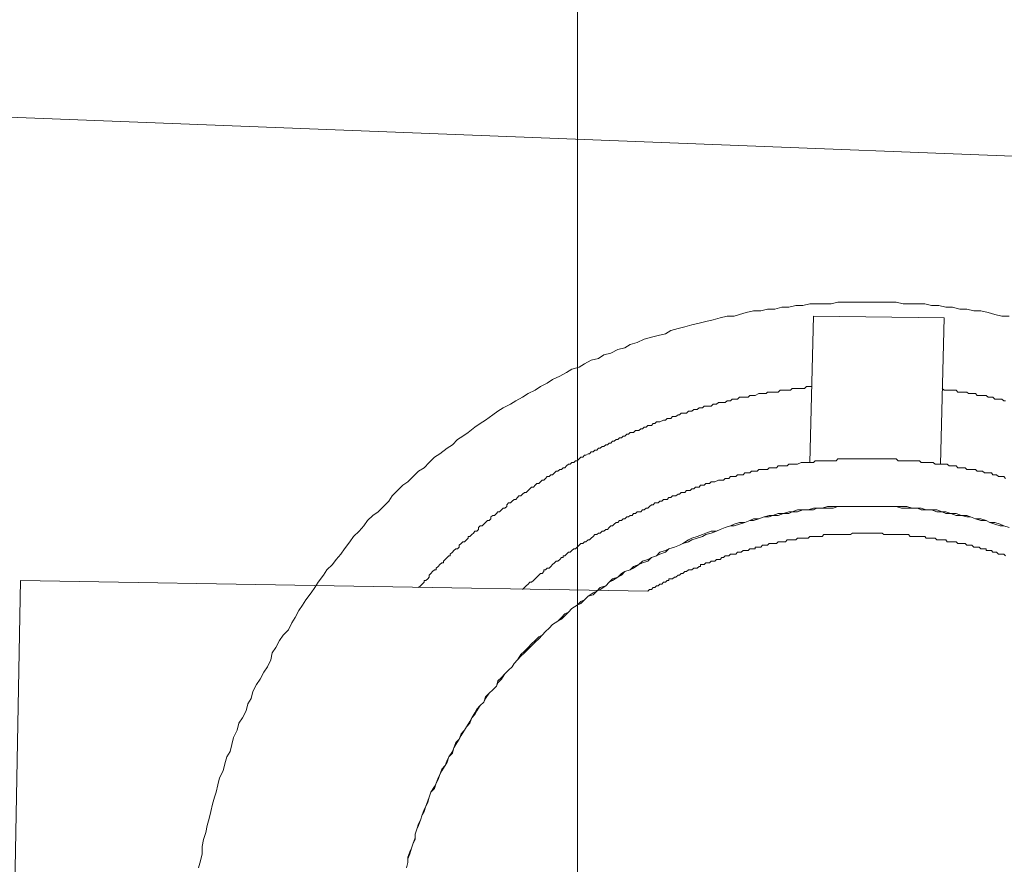
# Model space of a CAD drawing. Units: inches. Extents: x -2671 to 1332, y -3888 to -824.
# Drawn here: x -1499 to -1427, y -3131 to -3069 of the extents above; entities that cross this region are included whole.
import ezdxf

# ---------------------------------------------------------------- set-up
doc = ezdxf.new("R2010")
doc.units = ezdxf.units.IN
doc.header["$MEASUREMENT"] = 0
doc.layers.add('图层 1', color=7, linetype='Continuous')

msp = doc.modelspace()

# ---------------------------------------------------------------- linework, layer by layer
at = {"layer": '图层 1', "color": 7, "lineweight": 9}
for points in [[(-1458.186, -2945.918), (-1458.186, -3285.521)], [(-1632.046, -3070.995), (-1242.171, -3086.133)], [(-1426.774, -3090.623), (-1427.291, -3090.623), (-1427.808, -3090.505), (-1428.309, -3090.372), (-1428.827, -3090.247), (-1429.344, -3090.247), (-1429.845, -3090.113), (-1430.362, -3090.113), (-1430.895, -3089.988), (-1431.381, -3089.988), (-1431.898, -3089.863), (-1432.431, -3089.863), (-1432.917, -3089.729), (-1433.449, -3089.729), (-1433.967, -3089.729), (-1434.484, -3089.729), (-1434.985, -3089.604), (-1435.502, -3089.604), (-1436.019, -3089.604), (-1436.521, -3089.604), (-1437.038, -3089.604), (-1437.555, -3089.604), (-1438.182, -3089.604), (-1438.715, -3089.604), (-1439.232, -3089.604), (-1439.718, -3089.729), (-1440.251, -3089.729), (-1440.768, -3089.729), (-1441.269, -3089.729), (-1441.786, -3089.863), (-1442.303, -3089.863), (-1442.805, -3089.988), (-1443.322, -3089.988), (-1443.839, -3090.113), (-1444.372, -3090.113), (-1444.858, -3090.247), (-1445.375, -3090.247), (-1445.908, -3090.372), (-1446.394, -3090.505), (-1446.785, -3090.623), (-1447.302, -3090.623), (-1447.804, -3090.764), (-1448.321, -3090.889), (-1448.854, -3091.014), (-1449.34, -3091.14), (-1449.873, -3091.273), (-1450.39, -3091.398), (-1450.875, -3091.524), (-1451.408, -3091.665), (-1451.8, -3091.916), (-1452.317, -3092.041), (-1452.803, -3092.166), (-1453.336, -3092.299), (-1453.853, -3092.558), (-1454.354, -3092.683), (-1454.746, -3092.942), (-1455.263, -3093.067), (-1455.78, -3093.326), (-1456.282, -3093.451), (-1456.674, -3093.718), (-1457.191, -3093.835), (-1457.692, -3094.102), (-1458.068, -3094.352), (-1458.601, -3094.478), (-1458.993, -3094.736), (-1459.479, -3094.995), (-1460.012, -3095.253), (-1460.403, -3095.504), (-1460.889, -3095.763), (-1461.281, -3096.013), (-1461.798, -3096.272), (-1462.19, -3096.531), (-1462.691, -3096.789), (-1463.083, -3097.048), (-1463.6, -3097.306), (-1463.992, -3097.557), (-1464.352, -3097.816), (-1464.885, -3098.207), (-1465.277, -3098.458), (-1465.669, -3098.709), (-1466.155, -3099.101), (-1466.546, -3099.359), (-1466.938, -3099.61), (-1467.298, -3099.994), (-1467.69, -3100.252), (-1468.223, -3100.644), (-1468.615, -3100.895), (-1468.991, -3101.279), (-1469.367, -3101.663), (-1469.759, -3101.921), (-1470.151, -3102.305), (-1470.542, -3102.697), (-1470.903, -3102.948), (-1471.295, -3103.332), (-1471.686, -3103.716), (-1471.937, -3104.1), (-1472.313, -3104.484), (-1472.705, -3104.867), (-1473.097, -3105.134), (-1473.488, -3105.518), (-1473.739, -3105.902), (-1474.1, -3106.286), (-1474.491, -3106.67), (-1474.758, -3107.054), (-1475.15, -3107.571), (-1475.416, -3107.955), (-1475.776, -3108.339), (-1476.043, -3108.723), (-1476.435, -3109.106), (-1476.685, -3109.49), (-1477.077, -3110.008), (-1477.312, -3110.391), (-1477.579, -3110.775), (-1477.97, -3111.293), (-1478.221, -3111.676), (-1478.487, -3112.06), (-1478.754, -3112.57), (-1478.989, -3112.961), (-1479.24, -3113.463), (-1479.631, -3113.855), (-1479.898, -3114.239), (-1480.149, -3114.756), (-1480.415, -3115.132), (-1480.525, -3115.649), (-1480.775, -3116.166), (-1481.042, -3116.55), (-1481.308, -3117.067), (-1481.559, -3117.451), (-1481.825, -3117.96), (-1481.951, -3118.47), (-1482.186, -3118.854), (-1482.311, -3119.371), (-1482.578, -3119.888), (-1482.844, -3120.272), (-1482.969, -3120.781), (-1483.236, -3121.298), (-1483.361, -3121.808), (-1483.486, -3122.325), (-1483.722, -3122.709), (-1483.863, -3123.226), (-1483.988, -3123.735), (-1484.254, -3124.244), (-1484.38, -3124.762), (-1484.505, -3125.279), (-1484.63, -3125.663), (-1484.771, -3126.172), (-1484.897, -3126.689), (-1485.022, -3127.198), (-1485.163, -3127.716), (-1485.257, -3128.225), (-1485.414, -3128.734), (-1485.524, -3129.251), (-1485.524, -3129.768), (-1485.649, -3130.278), (-1485.79, -3130.787)], [(-1441.269, -3101.279), (-1441.003, -3090.623), (-1431.506, -3090.764), (-1431.773, -3101.404)], [(-1441.16, -3095.763), (-1441.269, -3095.763), (-1441.395, -3095.763), (-1441.52, -3095.763), (-1441.661, -3095.888), (-1441.912, -3095.888), (-1442.037, -3095.888), (-1442.178, -3095.888), (-1442.303, -3095.888), (-1442.429, -3095.888), (-1442.57, -3095.888), (-1442.695, -3096.013), (-1442.93, -3096.013), (-1443.056, -3096.013), (-1443.197, -3096.013), (-1443.322, -3096.013), (-1443.447, -3096.013), (-1443.589, -3096.155), (-1443.714, -3096.155), (-1443.839, -3096.155), (-1444.106, -3096.155), (-1444.231, -3096.155), (-1444.372, -3096.155), (-1444.466, -3096.272), (-1444.607, -3096.272), (-1444.732, -3096.272), (-1444.858, -3096.272), (-1444.983, -3096.272), (-1445.25, -3096.405), (-1445.375, -3096.405), (-1445.516, -3096.405), (-1445.641, -3096.405), (-1445.767, -3096.531), (-1445.908, -3096.531), (-1446.002, -3096.531), (-1446.143, -3096.531), (-1446.394, -3096.531), (-1446.535, -3096.664), (-1446.66, -3096.664), (-1446.785, -3096.664), (-1446.926, -3096.664), (-1447.052, -3096.789), (-1447.177, -3096.789), (-1447.302, -3096.789), (-1447.444, -3096.915), (-1447.694, -3096.915), (-1447.804, -3096.915), (-1447.929, -3096.915), (-1448.07, -3097.048), (-1448.196, -3097.048), (-1448.321, -3097.048), (-1448.462, -3097.173), (-1448.588, -3097.173), (-1448.713, -3097.173), (-1448.979, -3097.173), (-1449.105, -3097.306), (-1449.246, -3097.306), (-1449.34, -3097.306), (-1449.481, -3097.432), (-1449.606, -3097.432), (-1449.731, -3097.432), (-1449.873, -3097.557), (-1449.998, -3097.557), (-1450.123, -3097.557), (-1450.249, -3097.69), (-1450.515, -3097.69), (-1450.64, -3097.69), (-1450.781, -3097.816), (-1450.875, -3097.816), (-1451.032, -3097.941), (-1451.142, -3097.941), (-1451.267, -3097.941), (-1451.408, -3098.074), (-1451.534, -3098.074), (-1451.659, -3098.074), (-1451.8, -3098.207), (-1451.925, -3098.207), (-1452.192, -3098.325), (-1452.317, -3098.325), (-1452.443, -3098.325), (-1452.568, -3098.458), (-1452.678, -3098.458), (-1452.803, -3098.591), (-1452.944, -3098.591), (-1453.069, -3098.591), (-1453.195, -3098.709), (-1453.336, -3098.709), (-1453.461, -3098.842), (-1453.587, -3098.842), (-1453.728, -3098.967), (-1453.853, -3098.967), (-1453.978, -3098.967), (-1454.119, -3099.101), (-1454.354, -3099.101), (-1454.48, -3099.226), (-1454.605, -3099.226), (-1454.746, -3099.359), (-1454.872, -3099.359), (-1454.997, -3099.485), (-1455.138, -3099.485), (-1455.263, -3099.61), (-1455.389, -3099.61), (-1455.514, -3099.743), (-1455.655, -3099.743), (-1455.78, -3099.868), (-1455.89, -3099.868), (-1456.015, -3099.994), (-1456.141, -3099.994), (-1456.282, -3100.127), (-1456.407, -3100.127), (-1456.533, -3100.252), (-1456.674, -3100.252), (-1456.799, -3100.378), (-1456.924, -3100.378), (-1457.065, -3100.511), (-1457.191, -3100.511), (-1457.316, -3100.644), (-1457.426, -3100.644), (-1457.583, -3100.762), (-1457.692, -3100.762), (-1457.818, -3100.895), (-1457.943, -3100.895), (-1458.068, -3101.028), (-1458.209, -3101.154), (-1458.335, -3101.154), (-1458.46, -3101.279), (-1458.601, -3101.279), (-1458.727, -3101.404), (-1458.852, -3101.404), (-1458.993, -3101.537), (-1459.118, -3101.663), (-1459.228, -3101.663), (-1459.353, -3101.796), (-1459.479, -3101.796), (-1459.62, -3101.921), (-1459.745, -3101.921), (-1459.871, -3102.047), (-1460.012, -3102.18), (-1460.137, -3102.18), (-1460.262, -3102.305), (-1460.403, -3102.305), (-1460.529, -3102.439), (-1460.654, -3102.564), (-1460.764, -3102.564), (-1460.889, -3102.697), (-1461.014, -3102.815), (-1461.156, -3102.815), (-1461.281, -3102.948), (-1461.406, -3103.081), (-1461.547, -3103.081), (-1461.673, -3103.206), (-1461.798, -3103.332), (-1461.939, -3103.465), (-1462.064, -3103.465), (-1462.19, -3103.59), (-1462.331, -3103.716), (-1462.456, -3103.716), (-1462.566, -3103.841), (-1462.691, -3103.982), (-1462.817, -3103.982), (-1462.958, -3104.1), (-1463.083, -3104.233), (-1463.208, -3104.233), (-1463.349, -3104.358), (-1463.349, -3104.484), (-1463.475, -3104.617), (-1463.6, -3104.617), (-1463.726, -3104.742), (-1463.867, -3104.867), (-1463.992, -3104.867), (-1464.102, -3105.001), (-1464.227, -3105.134), (-1464.352, -3105.134), (-1464.493, -3105.251), (-1464.493, -3105.385), (-1464.619, -3105.518), (-1464.744, -3105.518), (-1464.885, -3105.643), (-1465.011, -3105.769), (-1465.136, -3105.902), (-1465.277, -3105.902), (-1465.402, -3106.027), (-1465.402, -3106.153), (-1465.528, -3106.286), (-1465.669, -3106.286), (-1465.763, -3106.419), (-1465.888, -3106.536), (-1466.029, -3106.67), (-1466.155, -3106.67), (-1466.155, -3106.795), (-1466.28, -3106.928), (-1466.421, -3107.054), (-1466.546, -3107.054), (-1466.672, -3107.187), (-1466.813, -3107.304), (-1466.813, -3107.438), (-1466.938, -3107.571), (-1467.063, -3107.571), (-1467.204, -3107.696), (-1467.298, -3107.821), (-1467.455, -3107.955), (-1467.455, -3108.08), (-1467.565, -3108.08), (-1467.69, -3108.205), (-1467.831, -3108.339), (-1467.957, -3108.472), (-1467.957, -3108.589), (-1468.082, -3108.589), (-1468.223, -3108.723), (-1468.348, -3108.856), (-1468.474, -3108.973), (-1468.474, -3109.106), (-1468.615, -3109.106), (-1468.74, -3109.232), (-1468.866, -3109.365), (-1468.991, -3109.49), (-1468.991, -3109.624), (-1469.101, -3109.749), (-1469.226, -3109.874), (-1469.367, -3109.874), (-1469.367, -3110.008), (-1469.492, -3110.133), (-1469.618, -3110.258), (-1469.759, -3110.391)], [(-1427.024, -3096.789), (-1427.165, -3096.789), (-1427.291, -3096.664), (-1427.416, -3096.664), (-1427.557, -3096.664), (-1427.808, -3096.664), (-1427.949, -3096.531), (-1428.043, -3096.531), (-1428.184, -3096.531), (-1428.309, -3096.531), (-1428.435, -3096.405), (-1428.56, -3096.405), (-1428.701, -3096.405), (-1428.952, -3096.405), (-1429.093, -3096.405), (-1429.218, -3096.272), (-1429.344, -3096.272), (-1429.485, -3096.272), (-1429.579, -3096.272), (-1429.72, -3096.272), (-1429.845, -3096.155), (-1430.112, -3096.155), (-1430.237, -3096.155), (-1430.362, -3096.155), (-1430.503, -3096.155), (-1430.629, -3096.013), (-1430.754, -3096.013), (-1430.895, -3096.013), (-1431.02, -3096.013), (-1431.287, -3096.013), (-1431.381, -3096.013), (-1431.506, -3096.013), (-1431.647, -3095.888)], [(-1427.024, -3102.439), (-1427.165, -3102.305), (-1427.291, -3102.305), (-1427.416, -3102.305), (-1427.557, -3102.305), (-1427.683, -3102.18), (-1427.808, -3102.18), (-1427.949, -3102.18), (-1428.043, -3102.047), (-1428.184, -3102.047), (-1428.309, -3102.047), (-1428.435, -3102.047), (-1428.56, -3102.047), (-1428.701, -3101.921), (-1428.827, -3101.921), (-1428.952, -3101.921), (-1429.093, -3101.921), (-1429.218, -3101.796), (-1429.485, -3101.796), (-1429.579, -3101.796), (-1429.72, -3101.796), (-1429.845, -3101.796), (-1429.971, -3101.663), (-1430.112, -3101.663), (-1430.237, -3101.663), (-1430.362, -3101.663), (-1430.503, -3101.663), (-1430.629, -3101.537), (-1430.754, -3101.537), (-1430.895, -3101.537), (-1431.02, -3101.537), (-1431.146, -3101.537), (-1431.287, -3101.404), (-1431.381, -3101.404), (-1431.506, -3101.404), (-1431.647, -3101.404), (-1431.898, -3101.404), (-1432.039, -3101.404), (-1432.164, -3101.404), (-1432.29, -3101.279), (-1432.431, -3101.279), (-1432.556, -3101.279), (-1432.682, -3101.279), (-1432.823, -3101.279), (-1432.917, -3101.279), (-1433.058, -3101.279), (-1433.183, -3101.279), (-1433.308, -3101.154), (-1433.449, -3101.154), (-1433.575, -3101.154), (-1433.7, -3101.154), (-1433.826, -3101.154), (-1434.092, -3101.154), (-1434.217, -3101.154), (-1434.358, -3101.154), (-1434.484, -3101.154), (-1434.609, -3101.154), (-1434.719, -3101.154), (-1434.844, -3101.154), (-1434.985, -3101.028), (-1435.111, -3101.028), (-1435.236, -3101.028), (-1435.377, -3101.028), (-1435.502, -3101.028), (-1435.628, -3101.028), (-1435.769, -3101.028), (-1435.894, -3101.028), (-1436.161, -3101.028), (-1436.255, -3101.028), (-1436.396, -3101.028), (-1436.521, -3101.028), (-1436.646, -3101.028), (-1436.772, -3101.028), (-1436.913, -3101.028), (-1437.038, -3101.028), (-1437.163, -3101.028), (-1437.304, -3101.028), (-1437.43, -3101.028), (-1437.555, -3101.028), (-1437.696, -3101.028), (-1437.822, -3101.028), (-1438.057, -3101.028), (-1438.182, -3101.028), (-1438.323, -3101.028), (-1438.448, -3101.028), (-1438.574, -3101.028), (-1438.715, -3101.028), (-1438.84, -3101.028), (-1438.966, -3101.028), (-1439.107, -3101.028), (-1439.232, -3101.028), (-1439.357, -3101.154), (-1439.467, -3101.154), (-1439.592, -3101.154), (-1439.718, -3101.154), (-1439.859, -3101.154), (-1440.11, -3101.154), (-1440.251, -3101.154), (-1440.376, -3101.154), (-1440.501, -3101.154), (-1440.642, -3101.154), (-1440.768, -3101.154), (-1440.893, -3101.154), (-1441.003, -3101.279), (-1441.16, -3101.279), (-1441.269, -3101.279), (-1441.395, -3101.279), (-1441.52, -3101.279), (-1441.661, -3101.279), (-1441.786, -3101.279), (-1441.912, -3101.279), (-1442.178, -3101.404), (-1442.303, -3101.404), (-1442.429, -3101.404), (-1442.57, -3101.404), (-1442.695, -3101.404), (-1442.805, -3101.404), (-1442.93, -3101.537), (-1443.056, -3101.537), (-1443.197, -3101.537), (-1443.322, -3101.537), (-1443.447, -3101.537), (-1443.589, -3101.537), (-1443.714, -3101.663), (-1443.839, -3101.663), (-1443.98, -3101.663), (-1444.106, -3101.663), (-1444.231, -3101.663), (-1444.372, -3101.796), (-1444.466, -3101.796), (-1444.732, -3101.796), (-1444.858, -3101.796), (-1444.983, -3101.796), (-1445.124, -3101.921), (-1445.25, -3101.921), (-1445.375, -3101.921), (-1445.516, -3101.921), (-1445.641, -3102.047), (-1445.767, -3102.047), (-1445.908, -3102.047), (-1446.002, -3102.047), (-1446.143, -3102.18), (-1446.268, -3102.18), (-1446.394, -3102.18), (-1446.535, -3102.18), (-1446.66, -3102.305), (-1446.785, -3102.305), (-1446.926, -3102.305), (-1447.052, -3102.305), (-1447.177, -3102.439), (-1447.302, -3102.439), (-1447.444, -3102.439), (-1447.569, -3102.564), (-1447.694, -3102.564), (-1447.804, -3102.564), (-1447.929, -3102.564), (-1448.196, -3102.697), (-1448.321, -3102.697), (-1448.462, -3102.697), (-1448.588, -3102.815), (-1448.713, -3102.815), (-1448.854, -3102.815), (-1448.979, -3102.948), (-1449.105, -3102.948), (-1449.246, -3102.948), (-1449.34, -3103.081), (-1449.481, -3103.081), (-1449.606, -3103.081), (-1449.731, -3103.206), (-1449.873, -3103.206), (-1449.998, -3103.332), (-1450.123, -3103.332), (-1450.249, -3103.332), (-1450.39, -3103.465), (-1450.515, -3103.465), (-1450.64, -3103.465), (-1450.781, -3103.59), (-1450.875, -3103.59), (-1451.032, -3103.716), (-1451.142, -3103.716), (-1451.267, -3103.716), (-1451.408, -3103.841), (-1451.534, -3103.841), (-1451.659, -3103.982), (-1451.8, -3103.982), (-1451.925, -3103.982), (-1452.051, -3104.1), (-1452.192, -3104.1), (-1452.317, -3104.233), (-1452.443, -3104.233), (-1452.568, -3104.233), (-1452.678, -3104.358), (-1452.803, -3104.358), (-1452.944, -3104.484), (-1453.069, -3104.617), (-1453.195, -3104.617), (-1453.336, -3104.742), (-1453.461, -3104.742), (-1453.587, -3104.867), (-1453.728, -3104.867), (-1453.853, -3104.867), (-1453.978, -3105.001), (-1454.119, -3105.001), (-1454.213, -3105.134), (-1454.354, -3105.134), (-1454.48, -3105.251), (-1454.605, -3105.251), (-1454.746, -3105.385), (-1454.872, -3105.385), (-1454.997, -3105.518), (-1455.138, -3105.518), (-1455.263, -3105.643), (-1455.389, -3105.643), (-1455.514, -3105.769), (-1455.655, -3105.902), (-1455.78, -3105.902), (-1455.89, -3106.027), (-1456.015, -3106.153), (-1456.141, -3106.153), (-1456.282, -3106.286), (-1456.407, -3106.286), (-1456.533, -3106.419), (-1456.674, -3106.419), (-1456.799, -3106.536), (-1456.924, -3106.536), (-1457.065, -3106.67), (-1457.191, -3106.795), (-1457.316, -3106.928), (-1457.426, -3106.928), (-1457.583, -3107.054), (-1457.692, -3107.054), (-1457.818, -3107.187), (-1457.943, -3107.187), (-1458.068, -3107.304), (-1458.209, -3107.438), (-1458.335, -3107.571), (-1458.46, -3107.571), (-1458.601, -3107.696), (-1458.727, -3107.821), (-1458.852, -3107.821), (-1458.993, -3107.955), (-1459.118, -3108.08), (-1459.228, -3108.08), (-1459.228, -3108.205), (-1459.353, -3108.205), (-1459.479, -3108.339), (-1459.62, -3108.472), (-1459.745, -3108.472), (-1459.871, -3108.589), (-1460.012, -3108.723), (-1460.137, -3108.856), (-1460.262, -3108.973), (-1460.403, -3108.973), (-1460.529, -3109.106), (-1460.654, -3109.106), (-1460.654, -3109.232), (-1460.764, -3109.365), (-1460.889, -3109.365), (-1461.014, -3109.49), (-1461.156, -3109.624), (-1461.281, -3109.749), (-1461.406, -3109.874), (-1461.547, -3110.008), (-1461.673, -3110.008), (-1461.798, -3110.133), (-1461.939, -3110.258), (-1462.064, -3110.391), (-1462.19, -3110.525)], [(-1426.774, -3106.027), (-1427.165, -3105.902), (-1427.416, -3105.902), (-1427.808, -3105.769), (-1428.184, -3105.643), (-1428.435, -3105.518), (-1428.827, -3105.518), (-1429.218, -3105.385), (-1429.579, -3105.251), (-1429.845, -3105.251), (-1430.237, -3105.134), (-1430.629, -3105.134), (-1431.02, -3105.001), (-1431.381, -3105.001), (-1431.647, -3104.867), (-1432.039, -3104.867), (-1432.431, -3104.742), (-1432.823, -3104.742), (-1433.183, -3104.742), (-1433.449, -3104.617), (-1433.826, -3104.617), (-1434.217, -3104.617), (-1434.609, -3104.617), (-1434.985, -3104.484), (-1435.236, -3104.484), (-1435.628, -3104.484), (-1436.019, -3104.484), (-1436.396, -3104.484), (-1436.772, -3104.484), (-1437.038, -3104.484), (-1437.43, -3104.484), (-1437.822, -3104.484), (-1438.182, -3104.484), (-1438.574, -3104.484), (-1438.966, -3104.484), (-1439.232, -3104.484), (-1439.592, -3104.617), (-1439.984, -3104.617), (-1440.376, -3104.617), (-1440.768, -3104.617), (-1441.003, -3104.742), (-1441.395, -3104.742), (-1441.786, -3104.742), (-1442.178, -3104.867), (-1442.57, -3104.867), (-1442.805, -3105.001), (-1443.197, -3105.001), (-1443.589, -3105.134), (-1443.98, -3105.134), (-1444.231, -3105.251), (-1444.607, -3105.251), (-1444.983, -3105.385), (-1445.375, -3105.518), (-1445.641, -3105.518), (-1446.002, -3105.643), (-1446.394, -3105.769), (-1446.785, -3105.902), (-1447.052, -3105.902), (-1447.444, -3106.027), (-1447.804, -3106.153), (-1448.07, -3106.286), (-1448.462, -3106.419), (-1448.854, -3106.536), (-1449.105, -3106.67), (-1449.481, -3106.795), (-1449.873, -3106.928), (-1450.123, -3107.054), (-1450.515, -3107.187), (-1450.781, -3107.304), (-1451.142, -3107.438), (-1451.534, -3107.571), (-1451.8, -3107.821), (-1452.192, -3107.955), (-1452.443, -3108.08), (-1452.803, -3108.205), (-1453.069, -3108.472), (-1453.461, -3108.589), (-1453.728, -3108.723), (-1454.119, -3108.973), (-1454.354, -3109.106), (-1454.746, -3109.232), (-1454.997, -3109.49), (-1455.263, -3109.624), (-1455.655, -3109.874), (-1455.89, -3110.008), (-1456.141, -3110.258), (-1456.533, -3110.525), (-1456.799, -3110.642), (-1457.065, -3110.909), (-1457.426, -3111.026), (-1457.692, -3111.293), (-1457.943, -3111.543), (-1458.209, -3111.676), (-1458.601, -3111.927), (-1458.852, -3112.186), (-1459.118, -3112.444), (-1459.353, -3112.695), (-1459.62, -3112.828), (-1460.012, -3113.079), (-1460.262, -3113.345), (-1460.529, -3113.596), (-1460.764, -3113.855), (-1461.014, -3114.113), (-1461.281, -3114.364), (-1461.547, -3114.623), (-1461.798, -3114.881), (-1462.064, -3115.132), (-1462.331, -3115.398), (-1462.566, -3115.649), (-1462.817, -3115.908), (-1462.958, -3116.166), (-1463.208, -3116.417), (-1463.475, -3116.675), (-1463.726, -3117.067), (-1463.992, -3117.318), (-1464.102, -3117.569), (-1464.352, -3117.835), (-1464.619, -3118.086), (-1464.885, -3118.47), (-1465.011, -3118.728), (-1465.277, -3118.987), (-1465.528, -3119.371), (-1465.669, -3119.629), (-1465.888, -3119.888), (-1466.029, -3120.272), (-1466.28, -3120.523), (-1466.421, -3120.781), (-1466.672, -3121.173), (-1466.813, -3121.424), (-1467.063, -3121.808), (-1467.204, -3122.066), (-1467.298, -3122.45), (-1467.565, -3122.709), (-1467.69, -3123.093), (-1467.831, -3123.343), (-1468.082, -3123.735), (-1468.223, -3123.994), (-1468.348, -3124.378), (-1468.474, -3124.636), (-1468.615, -3125.02), (-1468.866, -3125.279), (-1468.991, -3125.663), (-1469.101, -3126.047), (-1469.226, -3126.297), (-1469.367, -3126.689), (-1469.492, -3126.94), (-1469.618, -3127.324), (-1469.759, -3127.716), (-1469.884, -3127.974), (-1470.01, -3128.35), (-1470.01, -3128.734), (-1470.151, -3128.993), (-1470.276, -3129.377), (-1470.401, -3129.768), (-1470.542, -3130.152), (-1470.542, -3130.411), (-1470.636, -3130.787)], [(-1426.774, -3106.027), (-1427.165, -3105.902), (-1427.416, -3105.769), (-1427.808, -3105.643), (-1428.184, -3105.643), (-1428.435, -3105.518), (-1428.827, -3105.385), (-1429.218, -3105.385), (-1429.579, -3105.251), (-1429.845, -3105.134), (-1430.237, -3105.134), (-1430.629, -3105.001), (-1431.02, -3105.001), (-1431.381, -3104.867), (-1431.647, -3104.867), (-1432.039, -3104.742), (-1432.431, -3104.742), (-1432.823, -3104.742), (-1433.183, -3104.617), (-1433.449, -3104.617), (-1433.826, -3104.617), (-1434.217, -3104.484), (-1434.609, -3104.484), (-1434.985, -3104.484), (-1435.236, -3104.484), (-1435.628, -3104.484), (-1436.019, -3104.484), (-1436.396, -3104.484), (-1436.772, -3104.484), (-1437.038, -3104.484), (-1437.43, -3104.484), (-1437.822, -3104.484), (-1438.182, -3104.484), (-1438.574, -3104.484), (-1438.966, -3104.484), (-1439.232, -3104.484), (-1439.592, -3104.484), (-1439.984, -3104.484), (-1440.376, -3104.617), (-1440.768, -3104.617), (-1441.003, -3104.617), (-1441.395, -3104.742), (-1441.786, -3104.742), (-1442.178, -3104.742), (-1442.57, -3104.867), (-1442.805, -3104.867), (-1443.197, -3105.001), (-1443.589, -3105.001), (-1443.98, -3105.134), (-1444.231, -3105.134), (-1444.607, -3105.251), (-1444.983, -3105.385), (-1445.375, -3105.385), (-1445.641, -3105.518), (-1446.002, -3105.643), (-1446.394, -3105.643), (-1446.785, -3105.769), (-1447.052, -3105.902), (-1447.444, -3106.027), (-1447.804, -3106.153), (-1448.07, -3106.286), (-1448.462, -3106.286), (-1448.854, -3106.419), (-1449.105, -3106.536), (-1449.481, -3106.67), (-1449.873, -3106.795), (-1450.123, -3106.928), (-1450.515, -3107.187), (-1450.781, -3107.304), (-1451.142, -3107.438), (-1451.534, -3107.571), (-1451.8, -3107.696), (-1452.192, -3107.821), (-1452.443, -3108.08), (-1452.803, -3108.205), (-1453.069, -3108.339), (-1453.461, -3108.472), (-1453.728, -3108.723), (-1454.119, -3108.856), (-1454.354, -3109.106), (-1454.746, -3109.232), (-1454.997, -3109.365), (-1455.263, -3109.624), (-1455.655, -3109.749), (-1455.89, -3110.008), (-1456.141, -3110.258), (-1456.533, -3110.391), (-1456.799, -3110.642), (-1457.065, -3110.775), (-1457.426, -3111.026), (-1457.692, -3111.293), (-1457.943, -3111.418), (-1458.209, -3111.676), (-1458.601, -3111.927), (-1458.852, -3112.186), (-1459.118, -3112.311), (-1459.353, -3112.57), (-1459.62, -3112.828), (-1460.012, -3113.079), (-1460.262, -3113.345), (-1460.529, -3113.596), (-1460.764, -3113.855), (-1461.014, -3113.98), (-1461.281, -3114.239), (-1461.547, -3114.497), (-1461.798, -3114.756), (-1462.064, -3115.014), (-1462.331, -3115.265), (-1462.566, -3115.649), (-1462.817, -3115.908), (-1462.958, -3116.166), (-1463.208, -3116.417), (-1463.475, -3116.675), (-1463.726, -3116.934), (-1463.992, -3117.193), (-1464.102, -3117.569), (-1464.352, -3117.835), (-1464.619, -3118.086), (-1464.885, -3118.344), (-1465.011, -3118.728), (-1465.277, -3118.987), (-1465.528, -3119.245), (-1465.669, -3119.504), (-1465.888, -3119.888), (-1466.029, -3120.147), (-1466.28, -3120.523), (-1466.421, -3120.781), (-1466.672, -3121.04), (-1466.813, -3121.424), (-1467.063, -3121.682), (-1467.204, -3122.066), (-1467.298, -3122.325), (-1467.565, -3122.709), (-1467.69, -3122.959), (-1467.831, -3123.343), (-1468.082, -3123.61), (-1468.223, -3123.994), (-1468.348, -3124.244), (-1468.474, -3124.636), (-1468.615, -3124.887), (-1468.866, -3125.279), (-1468.991, -3125.663), (-1469.101, -3125.913), (-1469.226, -3126.297), (-1469.367, -3126.556), (-1469.492, -3126.94), (-1469.618, -3127.324), (-1469.759, -3127.582), (-1469.884, -3127.974), (-1470.01, -3128.35), (-1470.01, -3128.609), (-1470.151, -3128.993), (-1470.276, -3129.377), (-1470.401, -3129.635), (-1470.542, -3130.027), (-1470.542, -3130.411), (-1470.636, -3130.787)], [(-1426.774, -3106.027), (-1427.165, -3105.902), (-1427.416, -3105.902), (-1427.808, -3105.769), (-1428.184, -3105.643), (-1428.435, -3105.518), (-1428.827, -3105.518), (-1429.218, -3105.385), (-1429.579, -3105.251), (-1429.845, -3105.251), (-1430.237, -3105.134), (-1430.629, -3105.134), (-1431.02, -3105.001), (-1431.381, -3105.001), (-1431.647, -3104.867), (-1432.039, -3104.867), (-1432.431, -3104.742), (-1432.823, -3104.742), (-1433.183, -3104.742), (-1433.449, -3104.617), (-1433.826, -3104.617), (-1434.217, -3104.617), (-1434.609, -3104.617), (-1434.985, -3104.484), (-1435.236, -3104.484), (-1435.628, -3104.484), (-1436.019, -3104.484), (-1436.396, -3104.484), (-1436.772, -3104.484), (-1437.038, -3104.484), (-1437.43, -3104.484), (-1437.822, -3104.484), (-1438.182, -3104.484), (-1438.574, -3104.484), (-1438.966, -3104.484), (-1439.232, -3104.484), (-1439.592, -3104.617), (-1439.984, -3104.617), (-1440.376, -3104.617), (-1440.768, -3104.617), (-1441.003, -3104.742), (-1441.395, -3104.742), (-1441.786, -3104.742), (-1442.178, -3104.867), (-1442.57, -3104.867), (-1442.805, -3105.001), (-1443.197, -3105.001), (-1443.589, -3105.134), (-1443.98, -3105.134), (-1444.231, -3105.251), (-1444.607, -3105.251), (-1444.983, -3105.385), (-1445.375, -3105.518), (-1445.641, -3105.518), (-1446.002, -3105.643), (-1446.394, -3105.769), (-1446.785, -3105.902), (-1447.052, -3105.902), (-1447.444, -3106.027), (-1447.804, -3106.153), (-1448.07, -3106.286), (-1448.462, -3106.419), (-1448.854, -3106.536), (-1449.105, -3106.67), (-1449.481, -3106.795), (-1449.873, -3106.928), (-1450.123, -3107.054), (-1450.515, -3107.187), (-1450.781, -3107.304), (-1451.142, -3107.438), (-1451.534, -3107.571), (-1451.8, -3107.821), (-1452.192, -3107.955), (-1452.443, -3108.08), (-1452.803, -3108.205), (-1453.069, -3108.472), (-1453.461, -3108.589), (-1453.728, -3108.723), (-1454.119, -3108.973), (-1454.354, -3109.106), (-1454.746, -3109.232), (-1454.997, -3109.49), (-1455.263, -3109.624), (-1455.655, -3109.874), (-1455.89, -3110.008), (-1456.141, -3110.258), (-1456.533, -3110.525), (-1456.799, -3110.642), (-1457.065, -3110.909), (-1457.426, -3111.026), (-1457.692, -3111.293), (-1457.943, -3111.543), (-1458.209, -3111.676), (-1458.601, -3111.927), (-1458.852, -3112.186), (-1459.118, -3112.444), (-1459.353, -3112.695), (-1459.62, -3112.828), (-1460.012, -3113.079), (-1460.262, -3113.345), (-1460.529, -3113.596), (-1460.764, -3113.855), (-1461.014, -3114.113), (-1461.281, -3114.364), (-1461.547, -3114.623), (-1461.798, -3114.881), (-1462.064, -3115.132), (-1462.331, -3115.398), (-1462.566, -3115.649), (-1462.817, -3115.908), (-1462.958, -3116.166), (-1463.208, -3116.417), (-1463.475, -3116.675), (-1463.726, -3117.067), (-1463.992, -3117.318), (-1464.102, -3117.569), (-1464.352, -3117.835), (-1464.619, -3118.086), (-1464.885, -3118.47), (-1465.011, -3118.728), (-1465.277, -3118.987), (-1465.528, -3119.371), (-1465.669, -3119.629), (-1465.888, -3119.888), (-1466.029, -3120.272), (-1466.28, -3120.523), (-1466.421, -3120.781), (-1466.672, -3121.173), (-1466.813, -3121.424), (-1467.063, -3121.808), (-1467.204, -3122.066), (-1467.298, -3122.45), (-1467.565, -3122.709), (-1467.69, -3123.093), (-1467.831, -3123.343), (-1468.082, -3123.735), (-1468.223, -3123.994), (-1468.348, -3124.378), (-1468.474, -3124.636), (-1468.615, -3125.02), (-1468.866, -3125.279), (-1468.991, -3125.663), (-1469.101, -3126.047), (-1469.226, -3126.297), (-1469.367, -3126.689), (-1469.492, -3126.94), (-1469.618, -3127.324), (-1469.759, -3127.716), (-1469.884, -3127.974), (-1470.01, -3128.35), (-1470.01, -3128.734), (-1470.151, -3128.993), (-1470.276, -3129.377), (-1470.401, -3129.768), (-1470.542, -3130.152), (-1470.542, -3130.411), (-1470.636, -3130.787)], [(-1427.024, -3108.08), (-1427.165, -3107.955), (-1427.291, -3107.955), (-1427.416, -3107.955), (-1427.557, -3107.955), (-1427.683, -3107.821), (-1427.808, -3107.821), (-1427.949, -3107.821), (-1428.043, -3107.696), (-1428.184, -3107.696), (-1428.309, -3107.696), (-1428.435, -3107.696), (-1428.435, -3107.571), (-1428.56, -3107.571), (-1428.701, -3107.571), (-1428.827, -3107.571), (-1428.952, -3107.438), (-1429.093, -3107.438), (-1429.218, -3107.438), (-1429.344, -3107.438), (-1429.485, -3107.304), (-1429.579, -3107.304), (-1429.72, -3107.304), (-1429.845, -3107.304), (-1429.971, -3107.187), (-1430.112, -3107.187), (-1430.237, -3107.187), (-1430.362, -3107.187), (-1430.503, -3107.187), (-1430.629, -3107.054), (-1430.754, -3107.054), (-1430.895, -3107.054), (-1431.02, -3107.054), (-1431.146, -3107.054), (-1431.287, -3107.054), (-1431.381, -3106.928), (-1431.506, -3106.928), (-1431.647, -3106.928), (-1431.773, -3106.928), (-1431.898, -3106.928), (-1432.039, -3106.928), (-1432.164, -3106.795), (-1432.29, -3106.795), (-1432.431, -3106.795), (-1432.556, -3106.795), (-1432.682, -3106.795), (-1432.823, -3106.795), (-1432.917, -3106.67), (-1433.058, -3106.67), (-1433.183, -3106.67), (-1433.308, -3106.67), (-1433.449, -3106.67), (-1433.575, -3106.67), (-1433.7, -3106.67), (-1433.826, -3106.67), (-1433.967, -3106.67), (-1434.092, -3106.536), (-1434.217, -3106.536), (-1434.358, -3106.536), (-1434.484, -3106.536), (-1434.609, -3106.536), (-1434.719, -3106.536), (-1434.844, -3106.536), (-1434.985, -3106.536), (-1435.111, -3106.536), (-1435.236, -3106.536), (-1435.377, -3106.536), (-1435.502, -3106.536), (-1435.628, -3106.536), (-1435.769, -3106.536), (-1435.894, -3106.536), (-1436.019, -3106.419), (-1436.161, -3106.419), (-1436.255, -3106.419), (-1436.396, -3106.419), (-1436.521, -3106.419), (-1436.646, -3106.419), (-1436.772, -3106.419), (-1436.913, -3106.419), (-1437.038, -3106.419), (-1437.163, -3106.419), (-1437.304, -3106.419), (-1437.43, -3106.419), (-1437.555, -3106.419), (-1437.696, -3106.419), (-1437.822, -3106.419), (-1437.931, -3106.419), (-1438.057, -3106.419), (-1438.182, -3106.419), (-1438.323, -3106.536), (-1438.448, -3106.536), (-1438.574, -3106.536), (-1438.715, -3106.536), (-1438.84, -3106.536), (-1438.966, -3106.536), (-1439.107, -3106.536), (-1439.232, -3106.536), (-1439.357, -3106.536), (-1439.467, -3106.536), (-1439.592, -3106.536), (-1439.718, -3106.536), (-1439.859, -3106.536), (-1439.984, -3106.536), (-1440.11, -3106.536), (-1440.251, -3106.536), (-1440.376, -3106.67), (-1440.501, -3106.67), (-1440.642, -3106.67), (-1440.768, -3106.67), (-1440.893, -3106.67), (-1441.003, -3106.67), (-1441.16, -3106.67), (-1441.269, -3106.67), (-1441.395, -3106.795), (-1441.52, -3106.795), (-1441.661, -3106.795), (-1441.786, -3106.795), (-1441.912, -3106.795), (-1442.037, -3106.795), (-1442.178, -3106.795), (-1442.303, -3106.928), (-1442.429, -3106.928), (-1442.57, -3106.928), (-1442.695, -3106.928), (-1442.805, -3106.928), (-1442.93, -3106.928), (-1443.056, -3107.054), (-1443.197, -3107.054), (-1443.322, -3107.054), (-1443.447, -3107.054), (-1443.589, -3107.054), (-1443.714, -3107.187), (-1443.839, -3107.187), (-1443.98, -3107.187), (-1444.106, -3107.187), (-1444.231, -3107.187), (-1444.372, -3107.304), (-1444.466, -3107.304), (-1444.607, -3107.304), (-1444.732, -3107.304), (-1444.858, -3107.438), (-1444.983, -3107.438), (-1445.124, -3107.438), (-1445.25, -3107.438), (-1445.25, -3107.571), (-1445.375, -3107.571), (-1445.516, -3107.571), (-1445.641, -3107.571), (-1445.767, -3107.696), (-1445.908, -3107.696), (-1446.002, -3107.696), (-1446.143, -3107.696), (-1446.268, -3107.821), (-1446.394, -3107.821), (-1446.535, -3107.821), (-1446.66, -3107.955), (-1446.785, -3107.955), (-1446.926, -3107.955), (-1447.052, -3107.955), (-1447.177, -3108.08), (-1447.302, -3108.08), (-1447.444, -3108.08), (-1447.569, -3108.205), (-1447.694, -3108.205), (-1447.804, -3108.339), (-1447.929, -3108.339), (-1448.07, -3108.339), (-1448.196, -3108.472), (-1448.321, -3108.472), (-1448.462, -3108.472), (-1448.588, -3108.589), (-1448.713, -3108.589), (-1448.854, -3108.589), (-1448.979, -3108.723), (-1449.105, -3108.723), (-1449.246, -3108.723), (-1449.246, -3108.856), (-1449.34, -3108.856), (-1449.481, -3108.973), (-1449.606, -3108.973), (-1449.731, -3108.973), (-1449.873, -3109.106), (-1449.998, -3109.106), (-1450.123, -3109.106), (-1450.249, -3109.232), (-1450.39, -3109.232), (-1450.515, -3109.365), (-1450.64, -3109.365), (-1450.781, -3109.49), (-1450.875, -3109.49), (-1451.032, -3109.624), (-1451.142, -3109.624), (-1451.267, -3109.749), (-1451.408, -3109.749), (-1451.534, -3109.749), (-1451.534, -3109.874), (-1451.659, -3109.874), (-1451.8, -3110.008), (-1451.925, -3110.008), (-1452.051, -3110.133), (-1452.192, -3110.133), (-1452.317, -3110.258), (-1452.443, -3110.258), (-1452.568, -3110.391), (-1452.678, -3110.391), (-1452.803, -3110.525), (-1452.944, -3110.525), (-1453.069, -3110.642)], [(-1498.734, -3109.874), (-1499.784, -3166.203), (-1453.978, -3166.979)], [(-1498.734, -3109.874), (-1453.069, -3110.642)]]:
    msp.add_lwpolyline(points, dxfattribs=at)

doc.saveas('drawing.dxf')
